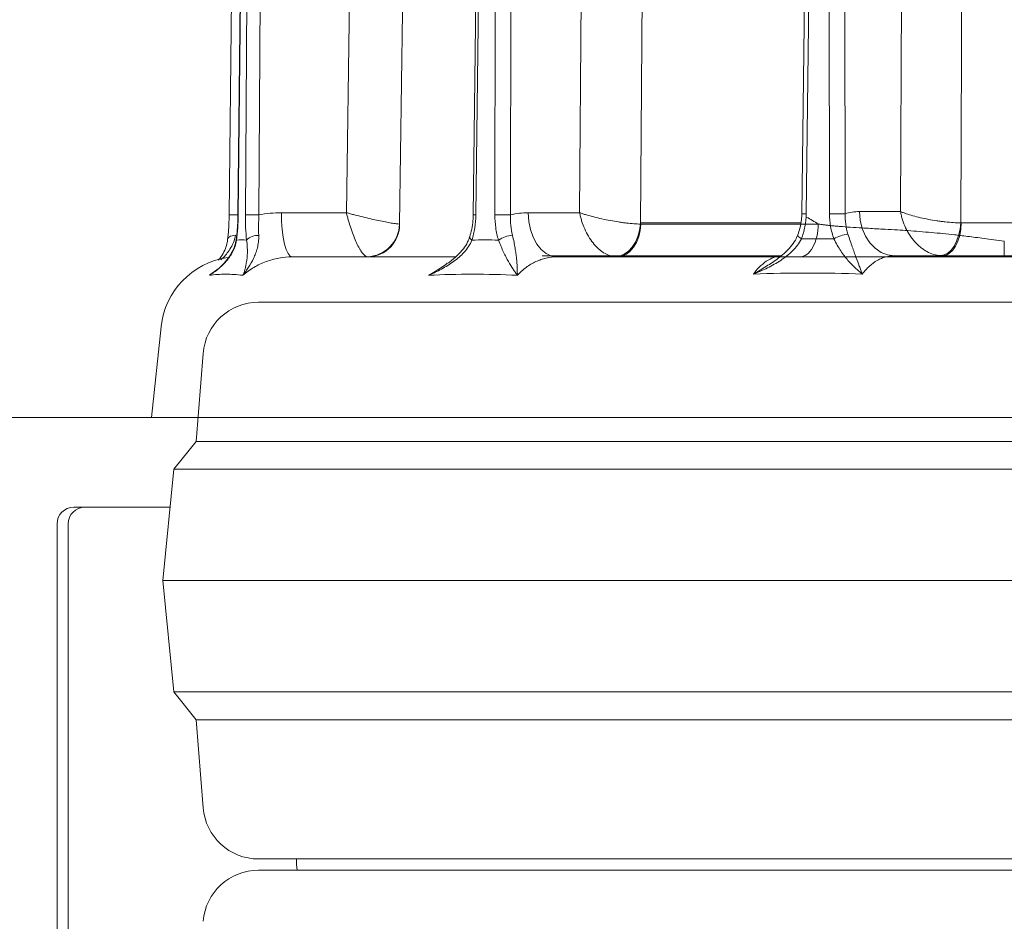
# Model space of a CAD drawing. Extents: x -3902 to -985, y -1235 to 2502.
# Drawn here: x -3592 to -3415, y 1910 to 2072 of the extents above; entities that cross this region are included whole.
import ezdxf

# ---------------------------------------------------------------- set-up
doc = ezdxf.new("R2010")
doc.units = 0
doc.header["$LTSCALE"] = 5
doc.layers.add('Bemaßungen(Brunner)', color=7, linetype='Continuous', lineweight=25)
doc.styles.add('Brunner 2014', font='arial.ttf', dxfattribs={"height": 35})
doc.dimstyles.new('Brunner 2014', dxfattribs={"dimscale": 5, "dimtxt": 35, "dimasz": 5, "dimexe": 3.175, "dimexo": 0, "dimgap": 0.762, "dimtad": 1, "dimdec": 0, "dimrnd": 1e-08, "dimtxsty": 'Brunner 2014', "dimcen": 0.09, "dimdle": 10, "dimclrd": 7, "dimclre": 7, "dimclrt": 7, "dimadec": 1, "dimazin": 2, "dimtfac": 0.666667, "dimtdec": 0, "dimtmove": 0, "dimatfit": 3, "dimldrblk": 'Filled-1', "dimfxl": 1, "dimtolj": 1, "dimlwd": 5, "dimlwe": 5, "dimarcsym": 0})

# ---------------------------------------------------------------- blocks, each defined once
blk = doc.blocks.new('*D79')
at = {"layer": 'Bemaßungen(Brunner)', "color": 7, "linetype": 'Continuous', "lineweight": 5, "transparency": 16777216}
for p, q in [((-3261.15, 2339.9), (-2811.24, 2339.9)), ((-2827.11, 2314.9), (-2827.11, 455.68)), ((-3577.88, 430.68), (-2811.24, 430.68))]:
    blk.add_line(p, q, dxfattribs=at)
at = {"layer": 'Bemaßungen(Brunner)', "color": 7, "lineweight": 5, "transparency": 16777216}
for points in [[(-2831.28, 2314.9), (-2822.95, 2314.9), (-2827.11, 2339.9)], [(-2831.28, 455.68), (-2822.95, 455.68), (-2827.11, 430.68)]]:
    blk.add_solid(points, dxfattribs=at)
at = {"layer": 'Defpoints', "color": 0, "lineweight": 5, "transparency": 16777216}
for p in [(-3261.15, 2339.9), (-3577.88, 430.68), (-2827.11, 430.68)]:
    blk.add_point(p, dxfattribs=at)
at = {"layer": 'Bemaßungen(Brunner)', "color": 1, "lineweight": 9, "transparency": 16777216, "insert": (-2848.79, 1442.68), "char_height": 35, "attachment_point": 5, "rotation": 90, "style": 'Brunner 2014'}
blk.add_mtext('\\A1;1909', dxfattribs=at)
blk = doc.blocks.new('Filled-1')
at = {"color": 0}
for p, q in [((0, 0), (-1, 0.1667)), ((-1, 0.1667), (-1, -0.1667)), ((-1, 0), (0, 0)), ((-1, -0.1667), (0, 0))]:
    blk.add_line(p, q, dxfattribs=at)
at = {"color": 0, "flags": 128}
blk.add_lwpolyline([(-1, -0.1667), (0, 0), (-1, 0.1667), (-1, -0.1667)], dxfattribs=at)
at = {"color": 0}
blk.add_solid([(-1, -0.1667), (0, 0), (-1, 0.1667), (-1, -0.1667)], dxfattribs=at)
blk = doc.blocks.new('*D91')
at = {"layer": 'Bemaßungen(Brunner)', "color": 7, "linetype": 'Continuous', "lineweight": 5, "transparency": 16777216}
for p, q in [((-3435.75, 2301.39), (-3819.17, 2301.39)), ((-3803.3, 1697.65), (-3803.3, 2276.39)), ((-3494.39, 1672.65), (-3819.17, 1672.65))]:
    blk.add_line(p, q, dxfattribs=at)
at = {"layer": 'Bemaßungen(Brunner)', "color": 7, "lineweight": 5, "transparency": 16777216}
for points in [[(-3807.46, 2276.39), (-3799.13, 2276.39), (-3803.3, 2301.39)], [(-3807.46, 1697.65), (-3799.13, 1697.65), (-3803.3, 1672.65)]]:
    blk.add_solid(points, dxfattribs=at)
at = {"layer": 'Defpoints', "color": 0, "lineweight": 5, "transparency": 16777216}
for p in [(-3803.3, 2301.39), (-3435.75, 2301.39), (-3494.39, 1672.65)]:
    blk.add_point(p, dxfattribs=at)
at = {"layer": 'Bemaßungen(Brunner)', "color": 7, "lineweight": 9, "transparency": 16777216, "insert": (-3824.98, 1978.76), "char_height": 35, "attachment_point": 5, "rotation": 90, "style": 'Brunner 2014'}
blk.add_mtext('\\A1;629', dxfattribs=at)
blk = doc.blocks.new('*D92')
at = {"layer": 'Bemaßungen(Brunner)', "color": 7, "linetype": 'Continuous', "lineweight": 5, "transparency": 16777216}
for p, q in [((-3435.75, 2301.39), (-3664.53, 2301.39)), ((-3648.66, 2276.39), (-3648.66, 2025.94)), ((-3568.39, 2000.94), (-3664.53, 2000.94))]:
    blk.add_line(p, q, dxfattribs=at)
at = {"layer": 'Bemaßungen(Brunner)', "color": 7, "lineweight": 5, "transparency": 16777216}
for points in [[(-3652.82, 2276.39), (-3644.49, 2276.39), (-3648.66, 2301.39)], [(-3652.82, 2025.94), (-3644.49, 2025.94), (-3648.66, 2000.94)]]:
    blk.add_solid(points, dxfattribs=at)
at = {"layer": 'Defpoints', "color": 0, "lineweight": 5, "transparency": 16777216}
for p in [(-3435.75, 2301.39), (-3648.66, 2000.94), (-3568.39, 2000.94)]:
    blk.add_point(p, dxfattribs=at)
at = {"layer": 'Bemaßungen(Brunner)', "color": 7, "lineweight": 9, "transparency": 16777216, "insert": (-3670.35, 2132.92), "char_height": 35, "attachment_point": 5, "rotation": 90, "style": 'Brunner 2014'}
blk.add_mtext('\\A1;300', dxfattribs=at)

msp = doc.modelspace()

# ---------------------------------------------------------------- linework, layer by layer
at = {"color": 7, "linetype": 'Continuous', "lineweight": 9}
for p, q in [((-3533.4, 2037.72), (-3530.28, 2255.36)), ((-3491.52, 2037.72), (-3489.91, 2255.36)), ((-3552.33, 2242.96), (-3554.46, 2037.32)), ((-3550.71, 2242.96), (-3552.88, 2037.32)), ((-3550.65, 2242.96), (-3552.82, 2037.32)), ((-3551.54, 2037.32), (-3550.23, 2242.96)), ((-3547.81, 2242.96), (-3549.12, 2037.32)), ((-3508.09, 2242.97), (-3510.61, 2037.33)), ((-3507.62, 2242.96), (-3510.15, 2037.32)), ((-3506.74, 2037.32), (-3506.52, 2242.96)), ((-3503.7, 2242.96), (-3503.92, 2037.32)), ((-3545.07, 2037.72), (-3533.4, 2037.72)), ((-3500.73, 2037.72), (-3491.52, 2037.72)), ((-3480.53, 2035.68), (-3448.65, 2035.68)), ((-3543.13, 2029.79), (-3513.88, 2029.79)), ((-3495.59, 2029.79), (-3193.2, 2029.79)), ((-3421.59, 2029.79), (-3421.57, 2029.79)), ((-3566.68, 2017.25), (-3568.39, 2000.94)), ((-3120.39, 2000.94), (-3568.39, 2000.94)), ((-3565.07, 1984.81), (-3582.38, 1984.81)), ((-3580.38, 1984.81), (-3582.38, 1984.81)), ((-3565.07, 1984.81), (-3580.38, 1984.81)), ((-3585.38, 1981.81), (-3585.38, 1672.65)), ((-3583.38, 1981.81), (-3583.38, 1672.65))]:
    msp.add_line(p, q, dxfattribs=at)
at = {"color": 7, "lineweight": 9}
for p, q in [((-3433.86, 2037.93), (-3433.08, 2255.58)), ((-3449.06, 2243.18), (-3451.58, 2037.54)), ((-3448.29, 2243.18), (-3450.81, 2037.53)), ((-3446.63, 2037.53), (-3446.94, 2243.18)), ((-3444.14, 2243.18), (-3443.83, 2037.53)), ((-3441.26, 2037.93), (-3433.86, 2037.93)), ((-3480.48, 2035.9), (-3451.78, 2035.9)), ((-3422.96, 2035.9), (-3367.95, 2035.9)), ((-3498.26, 2030), (-3455.27, 2030)), ((-3434.96, 2030), (-3372.49, 2030)), ((-3549.16, 2021.65), (-3542.36, 2021.65)), ((-3559.12, 2012.45), (-3560.39, 1996.65)), ((-3560.39, 1996.65), (-3564.39, 1991.65)), ((-3560.39, 1996.65), (-3128.39, 1996.65)), ((-3564.39, 1991.65), (-3566.39, 1971.65)), ((-3564.39, 1991.65), (-3124.39, 1991.65)), ((-3566.39, 1971.65), (-3564.39, 1951.65)), ((-3566.39, 1971.65), (-3122.39, 1971.65)), ((-3564.39, 1951.65), (-3560.39, 1946.65)), ((-3564.39, 1951.65), (-3124.39, 1951.65)), ((-3560.39, 1946.65), (-3559.12, 1930.86)), ((-3560.39, 1946.65), (-3128.39, 1946.65)), ((-3139.62, 1921.65), (-3549.16, 1921.65)), ((-3542.39, 1921.65), (-3542.36, 1921.15)), ((-3549.16, 1919.65), (-3139.62, 1919.65))]:
    msp.add_line(p, q, dxfattribs=at)
at = {"color": 7, "linetype": 'Continuous', "lineweight": 9, "flags": 128}
for points in [[(-3520.7, 2255.29), (-3520.94, 2239.29), (-3521.86, 2175.31), (-3523.87, 2035.68)], [(-3478.94, 2255.29), (-3479.06, 2239.29), (-3479.55, 2175.31), (-3480.6, 2035.68)], [(-3545.07, 2037.72), (-3545.03, 2036.17), (-3544.92, 2034.68), (-3544.74, 2033.31), (-3544.5, 2032.1), (-3544.2, 2031.12), (-3543.87, 2030.39), (-3543.51, 2029.94), (-3543.13, 2029.79)], [(-3495.59, 2029.79), (-3496.58, 2029.94), (-3497.54, 2030.39), (-3498.43, 2031.12), (-3499.21, 2032.1), (-3499.85, 2033.31), (-3500.32, 2034.68), (-3500.62, 2036.17), (-3500.73, 2037.72)], [(-3552.82, 2037.32), (-3552.88, 2037.32), (-3552.88, 2037.32)], [(-3480.6, 2035.68), (-3480.75, 2034.53), (-3481.04, 2033.43), (-3481.49, 2032.41), (-3482.06, 2031.52), (-3482.74, 2030.79), (-3483.5, 2030.25), (-3484.32, 2029.91), (-3485.16, 2029.8)], [(-3480.53, 2035.68), (-3480.63, 2034.53), (-3480.88, 2033.42), (-3481.29, 2032.4), (-3481.83, 2031.51), (-3482.48, 2030.78), (-3483.22, 2030.23), (-3484.03, 2029.9), (-3484.86, 2029.79)], [(-3554.71, 2033.01), (-3554.68, 2033.11), (-3554.58, 2033.26), (-3554.42, 2033.38), (-3554.21, 2033.49), (-3553.94, 2033.57), (-3553.63, 2033.63), (-3553.3, 2033.66)], [(-3553.12, 2032.8), (-3553.17, 2032.96), (-3553.16, 2033.04)], [(-3510.86, 2032.8), (-3511.05, 2032.96), (-3511.17, 2033.11), (-3511.24, 2033.26), (-3511.24, 2033.38), (-3511.23, 2033.4)]]:
    msp.add_lwpolyline(points, dxfattribs=at)
at = {"color": 7, "lineweight": 9, "flags": 128}
for points in [[(-3422.21, 2255.51), (-3422.27, 2239.51), (-3422.52, 2175.52), (-3423.05, 2035.9)], [(-3441.26, 2037.93), (-3441.13, 2036.38), (-3440.77, 2034.89), (-3440.18, 2033.52), (-3439.39, 2032.32), (-3438.44, 2031.34), (-3437.36, 2030.6), (-3436.18, 2030.15), (-3434.96, 2030)], [(-3423.05, 2035.9), (-3423.18, 2034.75), (-3423.43, 2033.64), (-3423.79, 2032.63), (-3424.25, 2031.74), (-3424.79, 2031.01), (-3425.4, 2030.47), (-3426.04, 2030.13), (-3426.7, 2030.01)], [(-3422.96, 2035.9), (-3423.04, 2034.74), (-3423.24, 2033.63), (-3423.55, 2032.61), (-3423.97, 2031.72), (-3424.48, 2030.99), (-3425.06, 2030.45), (-3425.69, 2030.11), (-3426.34, 2030)], [(-3451.68, 2033.02), (-3451.91, 2033.18), (-3452.1, 2033.33), (-3452.23, 2033.47), (-3452.3, 2033.6), (-3452.31, 2033.71), (-3452.31, 2033.73)], [(-3542.36, 1921.15), (-3542.39, 1920.65), (-3542.26, 1919.65)]]:
    msp.add_lwpolyline(points, dxfattribs=at)
at = {"color": 7, "lineweight": 9}
for centre, radius, start, end in [((-3451.83, 1967.5), 70.04, 89.1629, 89.7916), ((-3445.23, 1905.59), 131.95, 89.3905, 90.6095), ((-3442.64, 2027.79), 6.12, 96.3007, 121.3335), ((-3549.16, 2011.65), 10, 90, 175.4261), ((-3549.16, 1931.65), 10, 184.5739, 270), ((-3549.16, 1909.65), 10, 90, 175.4261)]:
    msp.add_arc(centre, radius, start, end, dxfattribs=at)
at = {"color": 7, "linetype": 'Continuous', "lineweight": 9}
for centre, radius, start, end in [((-3553.8, 1974.72), 62.6, 89.1565, 90.6063), ((-3550.33, 1943.9), 93.43, 89.2566, 90.7434), ((-3529.85, 2035.77), 5.97, 271.69, 359.1883), ((-3529.7, 2035.64), 5.86, 271.3956, 0.3922), ((-3509.67, 2083.41), 46.1, 268.8311, 269.4123), ((-3505.33, 1904.26), 133.07, 89.3934, 90.6066), ((-3549.33, 2030.93), 2.73, 86.2662, 136.7823), ((-3503.26, 2028.62), 5.05, 93.4619, 124.0395), ((-3552.76, 2015.79), 14, 98.2089, 174), ((-3582.38, 1981.81), 3, 90, 180), ((-3580.38, 1981.81), 3, 90, 180)]:
    msp.add_arc(centre, radius, start, end, dxfattribs=at)
for points in [[(-3549.12, 2037.32), (-3547.79, 2037.58), (-3546.44, 2037.72), (-3545.07, 2037.72)], [(-3503.92, 2037.32), (-3502.87, 2037.58), (-3501.81, 2037.72), (-3500.73, 2037.72)], [(-3523.87, 2035.68), (-3523.86, 2035.68), (-3523.85, 2035.68), (-3523.84, 2035.68)], [(-3480.6, 2035.68), (-3480.58, 2035.68), (-3480.55, 2035.68), (-3480.53, 2035.68)], [(-3448.65, 2035.68), (-3449.34, 2036.1), (-3450.04, 2036.53), (-3450.73, 2036.95)], [(-3553.12, 2032.8), (-3552.52, 2032.84), (-3551.92, 2032.84), (-3551.32, 2032.8)], [(-3510.86, 2032.8), (-3509.27, 2032.84), (-3507.68, 2032.84), (-3506.08, 2032.8)]]:
    msp.add_open_spline(points, degree=3, dxfattribs=at)
for points, knots in [([(-3529.67, 2029.8), (-3529.8, 2029.83), (-3529.94, 2029.9), (-3530.24, 2030.15), (-3530.4, 2030.33), (-3530.65, 2030.65), (-3530.73, 2030.77), (-3530.9, 2031.02), (-3530.98, 2031.16), (-3531.24, 2031.61), (-3531.41, 2031.94), (-3531.75, 2032.66), (-3531.92, 2033.06), (-3532.25, 2033.9), (-3532.41, 2034.34), (-3532.72, 2035.27), (-3532.87, 2035.75), (-3533.08, 2036.48), (-3533.15, 2036.73), (-3533.28, 2037.22), (-3533.34, 2037.47), (-3533.4, 2037.72)], [0, 0, 0, 0, 0.125, 0.125, 0.25, 0.25, 0.3125, 0.3125, 0.375, 0.375, 0.5, 0.5, 0.625, 0.625, 0.75, 0.75, 0.875, 0.875, 0.9375, 0.9375, 1, 1, 1, 1]), ([(-3523.87, 2035.68), (-3524.03, 2035.69), (-3524.23, 2035.71), (-3524.72, 2035.76), (-3525.01, 2035.81), (-3525.49, 2035.89), (-3525.66, 2035.92), (-3526.02, 2035.98), (-3526.2, 2036.02), (-3526.79, 2036.13), (-3527.2, 2036.21), (-3528.07, 2036.4), (-3528.53, 2036.5), (-3529.48, 2036.72), (-3529.96, 2036.83), (-3530.94, 2037.08), (-3531.44, 2037.2), (-3532.19, 2037.39), (-3532.43, 2037.46), (-3532.92, 2037.59), (-3533.16, 2037.65), (-3533.4, 2037.72)], [0, 0, 0, 0, 0.125, 0.125, 0.25, 0.25, 0.3125, 0.3125, 0.375, 0.375, 0.5, 0.5, 0.625, 0.625, 0.75, 0.75, 0.875, 0.875, 0.9375, 0.9375, 1, 1, 1, 1]), ([(-3485.16, 2029.8), (-3485.49, 2029.83), (-3485.83, 2029.9), (-3486.51, 2030.15), (-3486.86, 2030.33), (-3487.36, 2030.65), (-3487.53, 2030.77), (-3487.86, 2031.02), (-3488.02, 2031.16), (-3488.5, 2031.61), (-3488.8, 2031.94), (-3489.38, 2032.66), (-3489.66, 2033.06), (-3490.16, 2033.9), (-3490.39, 2034.34), (-3490.8, 2035.27), (-3490.99, 2035.75), (-3491.22, 2036.48), (-3491.29, 2036.73), (-3491.41, 2037.22), (-3491.47, 2037.47), (-3491.52, 2037.72)], [0, 0, 0, 0, 0.125, 0.125, 0.25, 0.25, 0.3125, 0.3125, 0.375, 0.375, 0.5, 0.5, 0.625, 0.625, 0.75, 0.75, 0.875, 0.875, 0.9375, 0.9375, 1, 1, 1, 1]), ([(-3480.6, 2035.68), (-3480.96, 2035.69), (-3481.34, 2035.71), (-3482.17, 2035.76), (-3482.62, 2035.81), (-3483.31, 2035.89), (-3483.54, 2035.92), (-3484.02, 2035.98), (-3484.27, 2036.02), (-3485, 2036.13), (-3485.5, 2036.21), (-3486.49, 2036.4), (-3487, 2036.5), (-3487.98, 2036.72), (-3488.46, 2036.83), (-3489.4, 2037.08), (-3489.86, 2037.2), (-3490.51, 2037.39), (-3490.72, 2037.46), (-3491.13, 2037.59), (-3491.33, 2037.65), (-3491.52, 2037.72)], [0, 0, 0, 0, 0.125, 0.125, 0.25, 0.25, 0.3125, 0.3125, 0.375, 0.375, 0.5, 0.5, 0.625, 0.625, 0.75, 0.75, 0.875, 0.875, 0.9375, 0.9375, 1, 1, 1, 1]), ([(-3554.51, 2035.71), (-3554.51, 2035.63), (-3554.53, 2034.98), (-3554.6, 2034.05), (-3554.68, 2033.28), (-3554.71, 2033.02)], [0, 0, 0, 0, 0.078812, 0.6882678, 1, 1, 1, 1]), ([(-3554.46, 2037.32), (-3554.46, 2037.28), (-3554.46, 2036.74), (-3554.49, 2036.2), (-3554.51, 2035.71)], [0, 0, 0, 0, 0.075065, 1, 1, 1, 1]), ([(-3552.89, 2037.32), (-3552.9, 2036.98), (-3552.9, 2036.07), (-3552.99, 2034.61), (-3553.11, 2033.56), (-3553.16, 2033.04)], [0, 0, 0, 0, 0.228174, 0.613832, 1, 1, 1, 1]), ([(-3552.82, 2037.32), (-3552.83, 2036.53), (-3552.86, 2035.75), (-3552.96, 2034.24), (-3553.03, 2033.51), (-3553.12, 2032.8)], [0, 0, 0, 0, 0.5, 0.5, 1, 1, 1, 1]), ([(-3551.32, 2032.8), (-3551.4, 2033.51), (-3551.46, 2034.25), (-3551.53, 2035.76), (-3551.55, 2036.53), (-3551.54, 2037.32)], [0, 0, 0, 0, 0.5, 0.5, 1, 1, 1, 1]), ([(-3549.12, 2037.32), (-3549.15, 2036.68), (-3549.17, 2036.06), (-3549.18, 2034.83), (-3549.17, 2034.23), (-3549.15, 2033.66)], [0, 0, 0, 0, 0.5, 0.5, 1, 1, 1, 1]), ([(-3510.64, 2037.33), (-3510.64, 2036.99), (-3510.65, 2036.11), (-3510.85, 2034.77), (-3511.12, 2033.84), (-3511.24, 2033.4)], [0, 0, 0, 0, 0.246742, 0.641835, 1, 1, 1, 1]), ([(-3510.15, 2037.32), (-3510.16, 2036.53), (-3510.22, 2035.75), (-3510.46, 2034.24), (-3510.64, 2033.51), (-3510.86, 2032.8)], [0, 0, 0, 0, 0.5, 0.5, 1, 1, 1, 1]), ([(-3506.08, 2032.8), (-3506.3, 2033.51), (-3506.47, 2034.25), (-3506.68, 2035.76), (-3506.74, 2036.53), (-3506.74, 2037.32)], [0, 0, 0, 0, 0.5, 0.5, 1, 1, 1, 1]), ([(-3503.92, 2037.32), (-3503.95, 2036.68), (-3503.93, 2036.06), (-3503.81, 2034.83), (-3503.7, 2034.23), (-3503.56, 2033.66)], [0, 0, 0, 0, 0.5, 0.5, 1, 1, 1, 1]), ([(-3451.97, 2029.79), (-3451.54, 2029.79), (-3451.11, 2029.94), (-3450.31, 2030.53), (-3449.94, 2030.96), (-3449.33, 2032.05), (-3449.08, 2032.7), (-3448.74, 2034.13), (-3448.65, 2034.9), (-3448.65, 2035.68)], [0, 0, 0, 0, 0.25, 0.25, 0.5, 0.5, 0.75, 0.75, 1, 1, 1, 1]), ([(-3448.65, 2035.68), (-3448.45, 2035.65), (-3448.04, 2035.6), (-3447.42, 2035.52), (-3446.78, 2035.44), (-3446.11, 2035.37), (-3445.42, 2035.31), (-3444.36, 2035.22), (-3442.8, 2035.1), (-3441.1, 2035), (-3439.01, 2034.88), (-3436.91, 2034.77), (-3434.54, 2034.63), (-3431.77, 2034.45), (-3428.37, 2034.18), (-3425.2, 2033.87), (-3423.04, 2033.62), (-3421.79, 2033.47), (-3420.38, 2033.29), (-3418.81, 2033.09), (-3417.07, 2032.85), (-3415.86, 2032.68), (-3415.23, 2032.59)], [0, 0, 0, 0, 0.020069, 0.040733, 0.061987, 0.083829, 0.106253, 0.129256, 0.186446, 0.255676, 0.289077, 0.379396, 0.446994, 0.501282, 0.625157, 0.74471, 0.775653, 0.811341, 0.851703, 0.89666, 0.946125, 1, 1, 1, 1]), ([(-3553.12, 2032.8), (-3553.18, 2032.39), (-3553.28, 2032.01), (-3553.53, 2031.3), (-3553.68, 2030.96), (-3554.02, 2030.33), (-3554.21, 2030.02), (-3554.6, 2029.46), (-3554.81, 2029.2), (-3555.46, 2028.45), (-3555.93, 2028.01), (-3556.68, 2027.4), (-3556.93, 2027.2), (-3557.32, 2026.92), (-3557.45, 2026.83), (-3557.72, 2026.66), (-3557.85, 2026.57), (-3557.99, 2026.48)], [0, 0, 0, 0, 0.125, 0.125, 0.25, 0.25, 0.375, 0.375, 0.5, 0.5, 0.75, 0.75, 0.875, 0.875, 0.9375, 0.9375, 1, 1, 1, 1]), ([(-3553.18, 2033.05), (-3553.23, 2032.75), (-3553.33, 2032.01), (-3553.76, 2030.94), (-3554.44, 2029.76), (-3555.39, 2028.6), (-3556.3, 2027.73), (-3556.93, 2027.28), (-3557.09, 2027.16)], [0, 0, 0, 0, 0.109027, 0.267927, 0.451947, 0.665927, 0.912648, 1, 1, 1, 1]), ([(-3554.73, 2033.01), (-3554.76, 2032.72), (-3554.86, 2031.98), (-3555.26, 2030.92), (-3555.77, 2029.94), (-3556.19, 2029.41), (-3556.35, 2029.21)], [0, 0, 0, 0, 0.192668, 0.473139, 0.797676, 1, 1, 1, 1]), ([(-3553.3, 2033.66), (-3553.41, 2033.21), (-3553.64, 2032.31), (-3554.46, 2030.91), (-3555.24, 2029.9), (-3555.85, 2029.35), (-3555.93, 2029.28)], [0, 0, 0, 0, 0.256373, 0.513697, 0.934172, 1, 1, 1, 1]), ([(-3549.15, 2033.66), (-3549.14, 2033.23), (-3549.16, 2032.83), (-3549.24, 2032.08), (-3549.31, 2031.72), (-3549.48, 2031.03), (-3549.59, 2030.71), (-3549.82, 2030.09), (-3549.95, 2029.8), (-3550.35, 2028.95), (-3550.66, 2028.43), (-3551.14, 2027.68), (-3551.3, 2027.43), (-3551.56, 2027.07), (-3551.64, 2026.95), (-3551.81, 2026.72), (-3551.9, 2026.6), (-3551.99, 2026.48)], [0, 0, 0, 0, 0.125, 0.125, 0.25, 0.25, 0.375, 0.375, 0.5, 0.5, 0.75, 0.75, 0.875, 0.875, 0.9375, 0.9375, 1, 1, 1, 1]), ([(-3551.32, 2032.8), (-3551.27, 2032.39), (-3551.23, 2032.01), (-3551.19, 2031.3), (-3551.18, 2030.96), (-3551.19, 2030.32), (-3551.21, 2030.02), (-3551.25, 2029.46), (-3551.28, 2029.2), (-3551.39, 2028.45), (-3551.48, 2028.01), (-3551.65, 2027.4), (-3551.71, 2027.2), (-3551.81, 2026.92), (-3551.84, 2026.83), (-3551.91, 2026.66), (-3551.95, 2026.57), (-3551.99, 2026.48)], [0, 0, 0, 0, 0.125, 0.125, 0.25, 0.25, 0.375, 0.375, 0.5, 0.5, 0.75, 0.75, 0.875, 0.875, 0.9375, 0.9375, 1, 1, 1, 1]), ([(-3510.86, 2032.8), (-3511.03, 2032.39), (-3511.23, 2032.01), (-3511.7, 2031.3), (-3511.96, 2030.96), (-3512.53, 2030.33), (-3512.84, 2030.02), (-3513.48, 2029.46), (-3513.81, 2029.2), (-3514.84, 2028.45), (-3515.56, 2028.01), (-3516.68, 2027.4), (-3517.06, 2027.2), (-3517.64, 2026.92), (-3517.84, 2026.83), (-3518.23, 2026.66), (-3518.43, 2026.57), (-3518.63, 2026.48)], [0, 0, 0, 0, 0.125, 0.125, 0.25, 0.25, 0.375, 0.375, 0.5, 0.5, 0.75, 0.75, 0.875, 0.875, 0.9375, 0.9375, 1, 1, 1, 1]), ([(-3511.26, 2033.4), (-3511.37, 2033.08), (-3511.63, 2032.32), (-3512.4, 2031.19), (-3513.51, 2029.98), (-3514.5, 2029.12), (-3515.15, 2028.7), (-3515.27, 2028.63)], [0, 0, 0, 0, 0.160644, 0.386319, 0.640867, 0.932539, 1, 1, 1, 1]), ([(-3506.08, 2032.8), (-3505.93, 2032.39), (-3505.77, 2032.01), (-3505.47, 2031.3), (-3505.32, 2030.96), (-3505.02, 2030.32), (-3504.87, 2030.02), (-3504.58, 2029.46), (-3504.44, 2029.2), (-3504.01, 2028.45), (-3503.73, 2028.01), (-3503.33, 2027.4), (-3503.2, 2027.2), (-3503, 2026.92), (-3502.94, 2026.83), (-3502.81, 2026.66), (-3502.75, 2026.57), (-3502.69, 2026.48)], [0, 0, 0, 0, 0.125, 0.125, 0.25, 0.25, 0.375, 0.375, 0.5, 0.5, 0.75, 0.75, 0.875, 0.875, 0.9375, 0.9375, 1, 1, 1, 1]), ([(-3503.56, 2033.66), (-3503.46, 2033.23), (-3503.37, 2032.83), (-3503.22, 2032.08), (-3503.16, 2031.72), (-3503.04, 2031.03), (-3502.99, 2030.71), (-3502.91, 2030.09), (-3502.88, 2029.8), (-3502.8, 2028.95), (-3502.76, 2028.43), (-3502.72, 2027.68), (-3502.71, 2027.43), (-3502.7, 2027.07), (-3502.7, 2026.95), (-3502.69, 2026.72), (-3502.69, 2026.6), (-3502.69, 2026.48)], [0, 0, 0, 0, 0.125, 0.125, 0.25, 0.25, 0.375, 0.375, 0.5, 0.5, 0.75, 0.75, 0.875, 0.875, 0.9375, 0.9375, 1, 1, 1, 1]), ([(-3415.23, 2029.79), (-3415.23, 2029.79), (-3415.23, 2029.84), (-3415.23, 2030.09), (-3415.23, 2030.27), (-3415.23, 2030.76), (-3415.23, 2031.06), (-3415.23, 2031.76), (-3415.23, 2032.16), (-3415.23, 2032.59)], [0, 0, 0, 0, 0.25, 0.25, 0.5, 0.5, 0.75, 0.75, 1, 1, 1, 1]), ([(-3543.13, 2029.79), (-3543.94, 2029.79), (-3544.74, 2029.71), (-3545.92, 2029.5), (-3546.31, 2029.41), (-3547.08, 2029.2), (-3547.46, 2029.08), (-3548.6, 2028.66), (-3549.32, 2028.31), (-3550.71, 2027.49), (-3551.37, 2027.02), (-3551.99, 2026.48)], [0, 0, 0, 0, 0.25, 0.25, 0.375, 0.375, 0.5, 0.5, 0.75, 0.75, 1, 1, 1, 1]), ([(-3518.63, 2026.48), (-3518.62, 2026.49), (-3517.85, 2026.94), (-3516.7, 2027.61), (-3515.63, 2028.38), (-3515.28, 2028.63)], [0, 0, 0, 0, 0.004358, 0.673122, 1, 1, 1, 1]), ([(-3495.59, 2029.79), (-3496.24, 2029.79), (-3496.88, 2029.71), (-3497.82, 2029.5), (-3498.14, 2029.41), (-3498.76, 2029.2), (-3499.06, 2029.08), (-3499.98, 2028.66), (-3500.56, 2028.31), (-3501.66, 2027.49), (-3502.19, 2027.02), (-3502.69, 2026.48)], [0, 0, 0, 0, 0.25, 0.25, 0.375, 0.375, 0.5, 0.5, 0.75, 0.75, 1, 1, 1, 1]), ([(-3557.99, 2026.48), (-3557.9, 2026.56), (-3557.54, 2026.87), (-3557.14, 2027.13), (-3556.84, 2027.32)], [0, 0, 0, 0, 0.245474, 1, 1, 1, 1]), ([(-3557.99, 2026.48), (-3557.98, 2026.49), (-3557.68, 2026.7), (-3557.38, 2026.93), (-3557.09, 2027.16)], [0, 0, 0, 0, 0.013434, 1, 1, 1, 1]), ([(-3551.99, 2026.48), (-3553.07, 2026.61), (-3554.1, 2026.68), (-3556.1, 2026.68), (-3557.07, 2026.61), (-3557.99, 2026.48)], [0, 0, 0, 0, 0.5, 0.5, 1, 1, 1, 1]), ([(-3502.69, 2026.48), (-3505.4, 2026.61), (-3508.09, 2026.68), (-3513.41, 2026.68), (-3516.03, 2026.61), (-3518.63, 2026.48)], [0, 0, 0, 0, 0.5, 0.5, 1, 1, 1, 1])]:
    msp.add_open_spline(points, degree=3, knots=knots, dxfattribs=at)
at = {"color": 7, "lineweight": 9}
for points, knots in [([(-3451.61, 2037.54), (-3451.61, 2037.19), (-3451.62, 2036.3), (-3451.87, 2035), (-3452.18, 2034.12), (-3452.32, 2033.73)], [0, 0, 0, 0, 0.26673, 0.671048, 1, 1, 1, 1]), ([(-3450.81, 2037.53), (-3450.82, 2036.75), (-3450.9, 2035.96), (-3451.19, 2034.46), (-3451.4, 2033.72), (-3451.68, 2033.02)], [0, 0, 0, 0, 0.5, 0.5, 1, 1, 1, 1]), ([(-3445.82, 2033.02), (-3446.09, 2033.72), (-3446.29, 2034.47), (-3446.56, 2035.98), (-3446.63, 2036.75), (-3446.63, 2037.53)], [0, 0, 0, 0, 0.5, 0.5, 1, 1, 1, 1]), ([(-3443.83, 2037.53), (-3443.84, 2036.9), (-3443.81, 2036.27), (-3443.63, 2035.05), (-3443.5, 2034.45), (-3443.31, 2033.87)], [0, 0, 0, 0, 0.5, 0.5, 1, 1, 1, 1]), ([(-3426.7, 2030.01), (-3427.11, 2030.04), (-3427.51, 2030.12), (-3428.33, 2030.37), (-3428.74, 2030.54), (-3429.33, 2030.86), (-3429.53, 2030.98), (-3429.91, 2031.24), (-3430.1, 2031.38), (-3430.65, 2031.82), (-3430.99, 2032.15), (-3431.64, 2032.88), (-3431.95, 2033.28), (-3432.5, 2034.12), (-3432.75, 2034.56), (-3433.18, 2035.48), (-3433.36, 2035.97), (-3433.59, 2036.7), (-3433.66, 2036.94), (-3433.77, 2037.43), (-3433.82, 2037.68), (-3433.86, 2037.93)], [0, 0, 0, 0, 0.125, 0.125, 0.25, 0.25, 0.3125, 0.3125, 0.375, 0.375, 0.5, 0.5, 0.625, 0.625, 0.75, 0.75, 0.875, 0.875, 0.9375, 0.9375, 1, 1, 1, 1]), ([(-3423.05, 2035.9), (-3423.48, 2035.9), (-3423.92, 2035.92), (-3424.85, 2035.98), (-3425.34, 2036.02), (-3426.09, 2036.1), (-3426.33, 2036.13), (-3426.84, 2036.2), (-3427.09, 2036.23), (-3427.85, 2036.35), (-3428.35, 2036.43), (-3429.33, 2036.62), (-3429.82, 2036.72), (-3430.76, 2036.94), (-3431.2, 2037.05), (-3432.06, 2037.29), (-3432.47, 2037.42), (-3433.03, 2037.61), (-3433.2, 2037.67), (-3433.54, 2037.8), (-3433.71, 2037.87), (-3433.86, 2037.93)], [0, 0, 0, 0, 0.125, 0.125, 0.25, 0.25, 0.3125, 0.3125, 0.375, 0.375, 0.5, 0.5, 0.625, 0.625, 0.75, 0.75, 0.875, 0.875, 0.9375, 0.9375, 1, 1, 1, 1]), ([(-3443.31, 2033.87), (-3443.17, 2033.45), (-3443.04, 2033.05), (-3442.78, 2032.29), (-3442.66, 2031.94), (-3442.42, 2031.25), (-3442.3, 2030.92), (-3442.08, 2030.31), (-3441.97, 2030.01), (-3441.66, 2029.17), (-3441.46, 2028.65), (-3441.18, 2027.89), (-3441.09, 2027.65), (-3440.95, 2027.29), (-3440.91, 2027.17), (-3440.82, 2026.93), (-3440.77, 2026.81), (-3440.73, 2026.7)], [0, 0, 0, 0, 0.125, 0.125, 0.25, 0.25, 0.375, 0.375, 0.5, 0.5, 0.75, 0.75, 0.875, 0.875, 0.9375, 0.9375, 1, 1, 1, 1]), ([(-3451.68, 2033.02), (-3451.88, 2032.61), (-3452.11, 2032.23), (-3452.65, 2031.51), (-3452.95, 2031.18), (-3453.59, 2030.54), (-3453.94, 2030.24), (-3454.65, 2029.68), (-3455.01, 2029.41), (-3456.15, 2028.67), (-3456.94, 2028.22), (-3458.17, 2027.61), (-3458.58, 2027.42), (-3459.21, 2027.14), (-3459.42, 2027.05), (-3459.84, 2026.87), (-3460.06, 2026.78), (-3460.27, 2026.7)], [0, 0, 0, 0, 0.125, 0.125, 0.25, 0.25, 0.375, 0.375, 0.5, 0.5, 0.75, 0.75, 0.875, 0.875, 0.9375, 0.9375, 1, 1, 1, 1]), ([(-3452.33, 2033.74), (-3452.46, 2033.42), (-3452.78, 2032.65), (-3453.63, 2031.53), (-3454.67, 2030.44), (-3455.5, 2029.82), (-3455.87, 2029.55)], [0, 0, 0, 0, 0.189525, 0.45526, 0.754761, 1, 1, 1, 1]), ([(-3445.82, 2033.02), (-3445.62, 2032.61), (-3445.43, 2032.23), (-3445.02, 2031.51), (-3444.81, 2031.18), (-3444.39, 2030.54), (-3444.17, 2030.24), (-3443.74, 2029.68), (-3443.53, 2029.41), (-3442.88, 2028.67), (-3442.44, 2028.22), (-3441.79, 2027.61), (-3441.58, 2027.42), (-3441.26, 2027.14), (-3441.15, 2027.05), (-3440.94, 2026.87), (-3440.84, 2026.78), (-3440.73, 2026.7)], [0, 0, 0, 0, 0.125, 0.125, 0.25, 0.25, 0.375, 0.375, 0.5, 0.5, 0.75, 0.75, 0.875, 0.875, 0.9375, 0.9375, 1, 1, 1, 1]), ([(-3460.27, 2026.7), (-3460.22, 2026.78), (-3459.8, 2027.35), (-3458.95, 2028.3), (-3457.67, 2029.26), (-3456.45, 2029.83), (-3455.69, 2029.9), (-3455.38, 2029.93)], [0, 0, 0, 0, 0.039729, 0.298924, 0.565655, 0.825083, 1, 1, 1, 1]), ([(-3460.27, 2026.7), (-3460.27, 2026.7), (-3459.48, 2027.15), (-3457.97, 2028.04), (-3456.54, 2029.04), (-3455.85, 2029.53)], [0, 0, 0, 0, 0.0033515, 0.5178557, 1, 1, 1, 1]), ([(-3434.96, 2030), (-3435.49, 2030), (-3436.01, 2029.93), (-3436.78, 2029.72), (-3437.04, 2029.63), (-3437.54, 2029.42), (-3437.79, 2029.3), (-3438.53, 2028.87), (-3439, 2028.53), (-3439.9, 2027.71), (-3440.33, 2027.23), (-3440.73, 2026.7)], [0, 0, 0, 0, 0.25, 0.25, 0.375, 0.375, 0.5, 0.5, 0.75, 0.75, 1, 1, 1, 1]), ([(-3440.73, 2026.7), (-3444.04, 2026.83), (-3447.32, 2026.89), (-3453.83, 2026.89), (-3457.07, 2026.83), (-3460.27, 2026.7)], [0, 0, 0, 0, 0.5, 0.5, 1, 1, 1, 1])]:
    msp.add_open_spline(points, degree=3, knots=knots, dxfattribs=at)
for points in [[(-3443.83, 2037.53), (-3442.98, 2037.8), (-3442.13, 2037.93), (-3441.26, 2037.93)], [(-3423.05, 2035.9), (-3423.02, 2035.9), (-3422.99, 2035.9), (-3422.96, 2035.9)], [(-3451.68, 2033.02), (-3449.72, 2033.05), (-3447.77, 2033.05), (-3445.82, 2033.02)]]:
    msp.add_open_spline(points, degree=3, dxfattribs=at)
at = {"layer": 'Bemaßungen(Brunner)', "color": 7, "lineweight": 9}
msp.add_line((-3542.36, 2021.65), (-3139.62, 2021.65), dxfattribs=at)

# ---------------------------------------------------------------- dimensions: what is measured, and where the dimension line sits
at = {"layer": 'Bemaßungen(Brunner)', "lineweight": 9}
dim = msp.add_linear_dim(base=(-2827.11, 430.68), p1=(-3261.15, 2339.9), p2=(-3577.88, 430.68), angle=90, dimstyle='Brunner 2014', override={"dimclrt": 1}, dxfattribs=at)
dim.commit()
dim.dimension.update_dxf_attribs({"geometry": '*D79', "text_midpoint": (-2827.11, 1442.68), "dimtype": 160})
for base, p1, p2, picture, middle in [((-3803.3, 2301.39), (-3494.39, 1672.65), (-3435.75, 2301.39), '*D91', (-3803.3, 1978.76)), ((-3648.66, 2000.94), (-3435.75, 2301.39), (-3568.39, 2000.94), '*D92', (-3648.66, 2132.92))]:
    dim = msp.add_linear_dim(base=base, p1=p1, p2=p2, angle=90, dimstyle='Brunner 2014', dxfattribs=at)
    dim.commit()
    dim.dimension.update_dxf_attribs({"geometry": picture, "text_midpoint": middle, "dimtype": 160})

doc.saveas('drawing.dxf')
